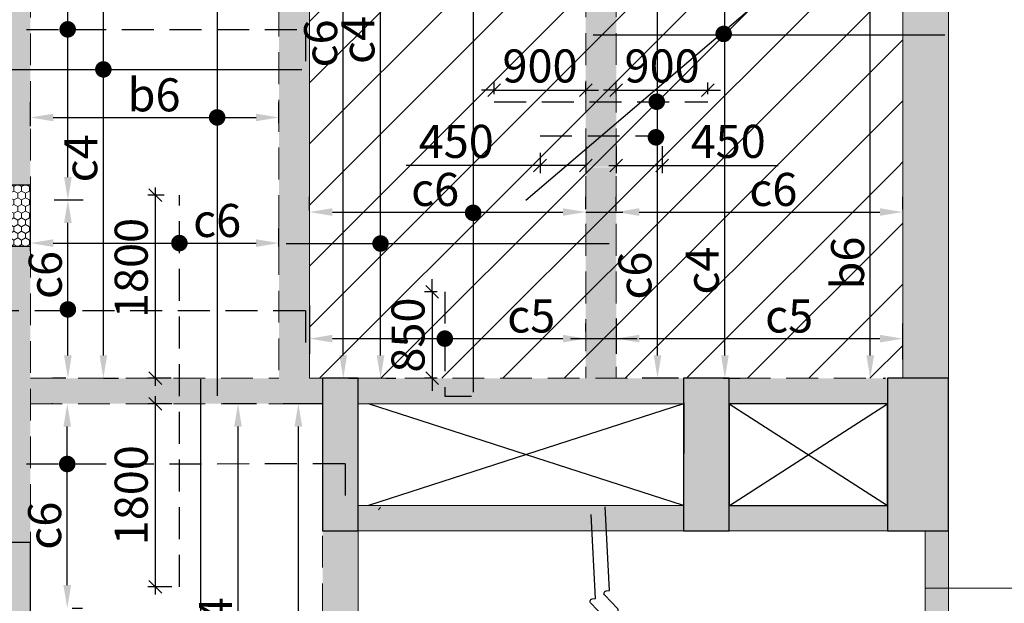
# Model space of a CAD drawing. Units: inches. Extents: x 255902 to 2540378, y -689583 to -65118.
# Drawn here: x 2362466 to 2372146, y -104202 to -98463 of the extents above; entities that cross this region are included whole.
import ezdxf

# ---------------------------------------------------------------- set-up
doc = ezdxf.new("R2010")
doc.units = ezdxf.units.IN
doc.header["$LTSCALE"] = 2500
doc.header["$MEASUREMENT"] = 0
doc.header["$PDMODE"] = 2
doc.header["$PDSIZE"] = -50
doc.linetypes.add('CENTER2', pattern=[1.125, 0.75, -0.125, 0.125, -0.125])
doc.linetypes.add('HIDDEN', pattern=[0.375, 0.25, -0.125])
doc.layers.get('Defpoints').update_dxf_attribs({"color": 164})
for name, color, linetype in [('BEAM', 4, 'Continuous'), ('BEAM HATCH', 252, 'Continuous'), ('CUT-', 3, 'Continuous'), ('DIM', 6, 'Continuous'), ('HATCH ST', 3, 'Continuous'), ('Reinf', 1, 'Continuous'), ('stair', 3, 'Continuous')]:
    doc.layers.add(name, color=color, linetype=linetype)
for name, color, linetype, lineweight in [('Grid', 6, 'CENTER2', 5), ('HATCH', 254, 'Continuous', 13), ('LVL HATCH', 9, 'Continuous', 13), ('V.COL', 1, 'Continuous', 25), ('V.NEW HATCH', 33, 'Continuous', 30)]:
    doc.layers.add(name, color=color, linetype=linetype, lineweight=lineweight)
doc.styles.add('LOAD', font='romand.shx', dxfattribs={"height": 325})
doc.styles.add('RD', font='romand.shx', dxfattribs={"height": 325})
doc.dimstyles.new('AR', dxfattribs={"dimtxt": 325, "dimasz": 175, "dimexe": 150, "dimexo": 150, "dimgap": 60, "dimtad": 1, "dimdec": 0, "dimzin": 3, "dimdsep": 46, "dimtxsty": 'LOAD', "dimcen": 0.0625, "dimdle": 150, "dimclrd": 3, "dimclre": 3, "dimclrt": 2, "dimadec": 0, "dimazin": 0, "dimtfac": 1, "dimtdec": 0, "dimtofl": 0, "dimtmove": 0, "dimatfit": 3, "dimfxl": 0, "dimtolj": 1, "dimtzin": 0, "dimarcsym": 0})
doc.dimstyles.new('GR2', dxfattribs={"dimtxt": 325, "dimasz": 125, "dimexe": 75, "dimexo": 75, "dimgap": 75, "dimtad": 1, "dimdec": 0, "dimzin": 3, "dimdsep": 46, "dimtxsty": 'RD', "dimblk1": 'OBLIQUE', "dimblk2": 'OBLIQUE', "dimsah": 1, "dimcen": 0.0625, "dimdle": 75, "dimclrd": 3, "dimclre": 3, "dimclrt": 2, "dimadec": 0, "dimazin": 0, "dimtfac": 1, "dimtdec": 0, "dimtix": 1, "dimtmove": 0, "dimatfit": 3, "dimfxl": 0, "dimtolj": 1, "dimtzin": 0, "dimarcsym": 0})
pattern_1 = [(45, (301852.87, 0), (-300.52038, 300.52038), [])]

# ---------------------------------------------------------------- blocks, each defined once
blk = doc.blocks.new('*D400')
at = {"layer": 'Defpoints', "color": 0, "linetype": 'Continuous'}
for p in [(2365647.1, -96252.4), (2365932, -96252.4, 5.8), (2365551.8, -101988.7, 86.1)]:
    blk.add_point(p, dxfattribs=at)
at = {"layer": 'DIM', "color": 3, "linetype": 'Continuous', "lineweight": -2}
for p, q in [((2365782, -96252.4), (2365497.1, -96252.4)), ((2365647.1, -101763.7), (2365647.1, -96477.4)), ((2365701.8, -101988.7), (2365797.1, -101988.7))]:
    blk.add_line(p, q, dxfattribs=at)
at = {"layer": 'DIM', "color": 3, "linetype": 'Continuous'}
for points in [[(2365609.6, -96477.4), (2365684.6, -96477.4), (2365647.1, -96252.4)], [(2365609.6, -101763.7), (2365684.6, -101763.7), (2365647.1, -101988.7)]]:
    blk.add_solid(points, dxfattribs=at)
at = {"layer": 'DIM', "color": 2, "linetype": 'Continuous', "insert": (2365424.6, -98696.4), "char_height": 325, "attachment_point": 5, "rotation": 90, "style": 'LOAD'}
blk.add_mtext('\\A1;c6', dxfattribs=at)
blk = doc.blocks.new('*D401')
at = {"layer": 'Defpoints', "color": 0, "linetype": 'Continuous'}
for p in [(2368031.2, -100354.2), (2365314.7, -100487.5, -9.1), (2368031.2, -100477.1, -92.5)]:
    blk.add_point(p, dxfattribs=at)
at = {"layer": 'DIM', "color": 3, "linetype": 'Continuous', "lineweight": -2}
for p, q in [((2365314.7, -100337.5), (2365314.7, -100204.2)), ((2368031.2, -100327.1), (2368031.2, -100204.2)), ((2365539.7, -100354.2), (2367806.2, -100354.2))]:
    blk.add_line(p, q, dxfattribs=at)
at = {"layer": 'DIM', "color": 3, "linetype": 'Continuous'}
for points in [[(2365539.7, -100316.7), (2365539.7, -100391.7), (2365314.7, -100354.2)], [(2367806.2, -100316.7), (2367806.2, -100391.7), (2368031.2, -100354.2)]]:
    blk.add_solid(points, dxfattribs=at)
at = {"layer": 'DIM', "color": 2, "linetype": 'Continuous', "insert": (2366550.3, -100131.7), "char_height": 325, "attachment_point": 5, "style": 'LOAD'}
blk.add_mtext('\\A1;c6', dxfattribs=at)
blk = doc.blocks.new('*D402')
at = {"layer": 'Defpoints', "color": 0, "linetype": 'Continuous'}
for p in [(2370735.2, -96251.3, 13.3), (2370827.3, -96251.3), (2370805.9, -101988.7)]:
    blk.add_point(p, dxfattribs=at)
at = {"layer": 'DIM', "color": 3, "linetype": 'Continuous', "lineweight": -2}
for p, q in [((2370885.2, -96251.3), (2370977.3, -96251.3)), ((2370827.3, -101763.7), (2370827.3, -96476.3)), ((2370955.9, -101988.7), (2370977.3, -101988.7))]:
    blk.add_line(p, q, dxfattribs=at)
at = {"layer": 'DIM', "color": 3, "linetype": 'Continuous'}
for points in [[(2370789.8, -96476.3), (2370864.8, -96476.3), (2370827.3, -96251.3)], [(2370789.8, -101763.7), (2370864.8, -101763.7), (2370827.3, -101988.7)]]:
    blk.add_solid(points, dxfattribs=at)
at = {"layer": 'DIM', "color": 2, "linetype": 'Continuous', "insert": (2370604.8, -100855.6), "char_height": 325, "attachment_point": 5, "rotation": 90, "style": 'LOAD'}
blk.add_mtext('\\A1;b6', dxfattribs=at)
blk = doc.blocks.new('*D403')
at = {"layer": 'Defpoints', "color": 0, "linetype": 'Continuous'}
for p in [(2371147, -100354.2), (2368331.2, -100494.8, 34.2), (2371147, -100475.7)]:
    blk.add_point(p, dxfattribs=at)
at = {"layer": 'DIM', "color": 3, "linetype": 'Continuous', "lineweight": -2}
for p, q in [((2368331.2, -100344.8), (2368331.2, -100204.2)), ((2371147, -100325.7), (2371147, -100204.2)), ((2368556.2, -100354.2), (2370922, -100354.2))]:
    blk.add_line(p, q, dxfattribs=at)
at = {"layer": 'DIM', "color": 3, "linetype": 'Continuous'}
for points in [[(2368556.2, -100316.7), (2368556.2, -100391.7), (2368331.2, -100354.2)], [(2370922, -100316.7), (2370922, -100391.7), (2371147, -100354.2)]]:
    blk.add_solid(points, dxfattribs=at)
at = {"layer": 'DIM', "color": 2, "linetype": 'Continuous', "insert": (2369875.1, -100131.7), "char_height": 325, "attachment_point": 5, "style": 'LOAD'}
blk.add_mtext('\\A1;c6', dxfattribs=at)
blk = doc.blocks.new('*D404')
at = {"layer": 'Defpoints', "color": 0, "linetype": 'Continuous'}
for p in [(2365314.7, -101121.6, 178.7), (2368031.2, -101598.9), (2368031.2, -101678, -59.7)]:
    blk.add_point(p, dxfattribs=at)
at = {"layer": 'DIM', "color": 3, "linetype": 'Continuous', "lineweight": -2}
for p, q in [((2365314.7, -101271.6), (2365314.7, -101748.9)), ((2368031.2, -101528), (2368031.2, -101448.9)), ((2365539.7, -101598.9), (2367806.2, -101598.9))]:
    blk.add_line(p, q, dxfattribs=at)
at = {"layer": 'DIM', "color": 3, "linetype": 'Continuous'}
for points in [[(2365539.7, -101561.4), (2365539.7, -101636.4), (2365314.7, -101598.9)], [(2367806.2, -101561.4), (2367806.2, -101636.4), (2368031.2, -101598.9)]]:
    blk.add_solid(points, dxfattribs=at)
at = {"layer": 'DIM', "color": 2, "linetype": 'Continuous', "insert": (2367494.9, -101376.4), "char_height": 325, "attachment_point": 5, "style": 'LOAD'}
blk.add_mtext('\\A1;c5', dxfattribs=at)
blk = doc.blocks.new('*D405')
at = {"layer": 'Defpoints', "color": 0, "linetype": 'Continuous'}
for p in [(2368331.2, -101250, 113.4), (2371147, -101598.9), (2371147, -101955, 36)]:
    blk.add_point(p, dxfattribs=at)
at = {"layer": 'DIM', "color": 3, "linetype": 'Continuous', "lineweight": -2}
for p, q in [((2368331.2, -101400), (2368331.2, -101748.9)), ((2371147, -101805), (2371147, -101448.9)), ((2368556.2, -101598.9), (2370922, -101598.9))]:
    blk.add_line(p, q, dxfattribs=at)
at = {"layer": 'DIM', "color": 3, "linetype": 'Continuous'}
for points in [[(2368556.2, -101561.4), (2368556.2, -101636.4), (2368331.2, -101598.9)], [(2370922, -101561.4), (2370922, -101636.4), (2371147, -101598.9)]]:
    blk.add_solid(points, dxfattribs=at)
at = {"layer": 'DIM', "color": 2, "linetype": 'Continuous', "insert": (2370030.4, -101376.4), "char_height": 325, "attachment_point": 5, "style": 'LOAD'}
blk.add_mtext('\\A1;c5', dxfattribs=at)
blk = doc.blocks.new('*D121')
at = {"layer": 'Defpoints', "color": 0, "linetype": 'Continuous'}
for p in [(2364612.4, -102238.7), (2364944, -102238.7, 76.7), (2364688.1, -108068.6, 41.6)]:
    blk.add_point(p, dxfattribs=at)
at = {"layer": 'DIM', "color": 3, "linetype": 'Continuous', "lineweight": -2}
for p, q in [((2364794, -102238.7), (2364462.4, -102238.7)), ((2364612.4, -107843.6), (2364612.4, -102463.7)), ((2364538.1, -108068.6), (2364462.4, -108068.6))]:
    blk.add_line(p, q, dxfattribs=at)
at = {"layer": 'DIM', "color": 3, "linetype": 'Continuous'}
for points in [[(2364574.9, -102463.7), (2364649.9, -102463.7), (2364612.4, -102238.7)], [(2364574.9, -107843.6), (2364649.9, -107843.6), (2364612.4, -108068.6)]]:
    blk.add_solid(points, dxfattribs=at)
at = {"layer": 'DIM', "color": 2, "linetype": 'Continuous', "insert": (2364389.9, -104377.2), "char_height": 325, "attachment_point": 5, "rotation": 90, "style": 'LOAD'}
blk.add_mtext('\\A1;c4', dxfattribs=at)
blk = doc.blocks.new('_OBLIQUE')
at = {"color": 0, "linetype": 'ByBlock'}
blk.add_line((-0.5, -0.5), (0.5, 0.5), dxfattribs=at)
blk = doc.blocks.new('*D124')
at = {"layer": 'Defpoints', "color": 0}
for p in [(2363799.7, -100188.7), (2363962.3, -100188.7, 60.9), (2364030.5, -101988.7, -4.1)]:
    blk.add_point(p, dxfattribs=at)
at = {"layer": 'DIM', "color": 3, "lineweight": -2}
for p, q in [((2363799.7, -102063.7), (2363799.7, -100113.7)), ((2363887.3, -100188.7), (2363724.7, -100188.7)), ((2363955.5, -101988.7), (2363724.7, -101988.7))]:
    blk.add_line(p, q, dxfattribs=at)
at = {"layer": 'DIM', "color": 3, "lineweight": -2, "xscale": 125, "yscale": 125, "zscale": 125}
for p, rotation in [((2363799.7, -100188.7), 90), ((2363799.7, -101988.7), 270)]:
    blk.add_blockref('_OBLIQUE', p, dxfattribs=dict(at, rotation=rotation))
at = {"layer": 'DIM', "color": 2, "insert": (2363562.2, -100903.9), "char_height": 325, "attachment_point": 5, "rotation": 90, "style": 'RD'}
blk.add_mtext('\\A1;1800', dxfattribs=at)
blk = doc.blocks.new('*D125')
at = {"layer": 'Defpoints', "color": 0}
for p in [(2363799.7, -102238.7), (2364036.2, -102238.7, 80.5), (2364036.2, -104038.7, 80.5)]:
    blk.add_point(p, dxfattribs=at)
at = {"layer": 'DIM', "color": 3, "lineweight": -2}
for p, q in [((2363799.7, -104113.7), (2363799.7, -102163.7)), ((2363961.2, -102238.7), (2363724.7, -102238.7)), ((2363961.2, -104038.7), (2363724.7, -104038.7))]:
    blk.add_line(p, q, dxfattribs=at)
at = {"layer": 'DIM', "color": 3, "lineweight": -2, "xscale": 125, "yscale": 125, "zscale": 125}
for p, rotation in [((2363799.7, -102238.7), 90), ((2363799.7, -104038.7), 270)]:
    blk.add_blockref('_OBLIQUE', p, dxfattribs=dict(at, rotation=rotation))
at = {"layer": 'DIM', "color": 2, "insert": (2363562.2, -103138.7), "char_height": 325, "attachment_point": 5, "rotation": 90, "style": 'RD'}
blk.add_mtext('\\A1;1800', dxfattribs=at)
blk = doc.blocks.new('*D126')
at = {"layer": 'Defpoints', "color": 0, "linetype": 'Continuous'}
for p in [(2365014.7, -100659.6), (2365014.7, -100844.2, -39.3), (2362571.6, -100887.4, -176.6)]:
    blk.add_point(p, dxfattribs=at)
at = {"layer": 'DIM', "color": 3, "linetype": 'Continuous', "lineweight": -2}
for p, q in [((2362571.6, -100737.4), (2362571.6, -100509.6)), ((2365014.7, -100694.2), (2365014.7, -100509.6)), ((2362796.6, -100659.6), (2364789.7, -100659.6))]:
    blk.add_line(p, q, dxfattribs=at)
at = {"layer": 'DIM', "color": 3, "linetype": 'Continuous'}
for points in [[(2362796.6, -100622.1), (2362796.6, -100697.1), (2362571.6, -100659.6)], [(2364789.7, -100622.1), (2364789.7, -100697.1), (2365014.7, -100659.6)]]:
    blk.add_solid(points, dxfattribs=at)
at = {"layer": 'DIM', "color": 2, "linetype": 'Continuous', "insert": (2364407.1, -100437.1), "char_height": 325, "attachment_point": 5, "style": 'LOAD'}
blk.add_mtext('\\A1;c6', dxfattribs=at)
blk = doc.blocks.new('*D237')
at = {"layer": 'Defpoints', "color": 0}
for p in [(2368031.2, -99155), (2367131.2, -99269.2, 87.8), (2368031.2, -99269.2, 35.1)]:
    blk.add_point(p, dxfattribs=at)
at = {"layer": 'DIM', "color": 3, "lineweight": -2}
for p, q in [((2367131.2, -99194.2), (2367131.2, -99080)), ((2368031.2, -99194.2), (2368031.2, -99080)), ((2367131.2, -99155), (2367006.2, -99155)), ((2367131.2, -99155), (2368031.2, -99155)), ((2368031.2, -99155), (2368156.2, -99155))]:
    blk.add_line(p, q, dxfattribs=at)
at = {"layer": 'DIM', "color": 3, "lineweight": -2, "xscale": 125, "yscale": 125, "zscale": 125}
blk.add_blockref('_OBLIQUE', (2367131.2, -99155), dxfattribs=at)
at = {"layer": 'DIM', "color": 3, "lineweight": -2, "xscale": 125, "yscale": 125, "zscale": 125, "rotation": 180}
blk.add_blockref('_OBLIQUE', (2368031.2, -99155), dxfattribs=at)
at = {"layer": 'DIM', "color": 2, "insert": (2367581.2, -98917.5), "char_height": 325, "attachment_point": 5, "style": 'RD'}
blk.add_mtext('\\A1;900', dxfattribs=at)
blk = doc.blocks.new('*D238')
at = {"layer": 'Defpoints', "color": 0}
for p in [(2369231.2, -99155), (2368331.2, -99269.2, 87.8), (2369231.2, -99269.2, 35.1)]:
    blk.add_point(p, dxfattribs=at)
at = {"layer": 'DIM', "color": 3, "lineweight": -2}
for p, q in [((2368331.2, -99194.2), (2368331.2, -99080)), ((2369231.2, -99194.2), (2369231.2, -99080)), ((2368331.2, -99155), (2368206.2, -99155)), ((2368331.2, -99155), (2369231.2, -99155)), ((2369231.2, -99155), (2369356.2, -99155))]:
    blk.add_line(p, q, dxfattribs=at)
at = {"layer": 'DIM', "color": 3, "lineweight": -2, "xscale": 125, "yscale": 125, "zscale": 125}
blk.add_blockref('_OBLIQUE', (2368331.2, -99155), dxfattribs=at)
at = {"layer": 'DIM', "color": 3, "lineweight": -2, "xscale": 125, "yscale": 125, "zscale": 125, "rotation": 180}
blk.add_blockref('_OBLIQUE', (2369231.2, -99155), dxfattribs=at)
at = {"layer": 'DIM', "color": 2, "insert": (2368781.2, -98917.5), "char_height": 325, "attachment_point": 5, "style": 'RD'}
blk.add_mtext('\\A1;900', dxfattribs=at)
blk = doc.blocks.new('*D239')
at = {"layer": 'Defpoints', "color": 0}
for p in [(2368331.2, -99630), (2368781.2, -99630, 18.2), (2368781.2, -99896.6)]:
    blk.add_point(p, dxfattribs=at)
at = {"layer": 'DIM', "color": 3, "lineweight": -2}
for p, q in [((2368331.2, -99705), (2368331.2, -99971.6)), ((2368781.2, -99705), (2368781.2, -99971.6)), ((2368256.2, -99896.6), (2368781.2, -99896.6)), ((2368781.2, -99896.6), (2369924, -99896.6))]:
    blk.add_line(p, q, dxfattribs=at)
at = {"layer": 'DIM', "color": 3, "lineweight": -2, "xscale": 125, "yscale": 125, "zscale": 125, "rotation": 180}
blk.add_blockref('_OBLIQUE', (2368331.2, -99896.6), dxfattribs=at)
at = {"layer": 'DIM', "color": 3, "lineweight": -2, "xscale": 125, "yscale": 125, "zscale": 125}
blk.add_blockref('_OBLIQUE', (2368781.2, -99896.6), dxfattribs=at)
at = {"layer": 'DIM', "color": 2, "insert": (2369431.2, -99659.1), "char_height": 325, "attachment_point": 5, "style": 'RD'}
blk.add_mtext('\\A1;450', dxfattribs=at)
blk = doc.blocks.new('*D240')
at = {"layer": 'Defpoints', "color": 0}
for p in [(2367581.2, -99696.7, -52.7), (2368031.2, -99630, 18.2), (2368031.2, -99896.6)]:
    blk.add_point(p, dxfattribs=at)
at = {"layer": 'DIM', "color": 3, "lineweight": -2}
for p, q in [((2367581.2, -99771.7), (2367581.2, -99971.6)), ((2368031.2, -99705), (2368031.2, -99971.6)), ((2367581.2, -99896.6), (2366264.7, -99896.6)), ((2368031.2, -99896.6), (2367506.2, -99896.6))]:
    blk.add_line(p, q, dxfattribs=at)
at = {"layer": 'DIM', "color": 3, "lineweight": -2, "xscale": 125, "yscale": 125, "zscale": 125, "rotation": 180}
blk.add_blockref('_OBLIQUE', (2367581.2, -99896.6), dxfattribs=at)
at = {"layer": 'DIM', "color": 3, "lineweight": -2, "xscale": 125, "yscale": 125, "zscale": 125}
blk.add_blockref('_OBLIQUE', (2368031.2, -99896.6), dxfattribs=at)
at = {"layer": 'DIM', "color": 2, "insert": (2366757.6, -99659.1), "char_height": 325, "attachment_point": 5, "style": 'RD'}
blk.add_mtext('\\A1;450', dxfattribs=at)
blk = doc.blocks.new('*D242')
at = {"layer": 'Defpoints', "color": 0, "linetype": 'Continuous'}
for p in [(2366013.6, -96252.4), (2366298.5, -96252.4, 5.8), (2365918.4, -101988.7, 86.1)]:
    blk.add_point(p, dxfattribs=at)
at = {"layer": 'DIM', "color": 3, "linetype": 'Continuous', "lineweight": -2}
for p, q in [((2366148.5, -96252.4), (2365863.6, -96252.4)), ((2366013.6, -101763.7), (2366013.6, -96477.4)), ((2366068.4, -101988.7), (2366163.6, -101988.7))]:
    blk.add_line(p, q, dxfattribs=at)
at = {"layer": 'DIM', "color": 3, "linetype": 'Continuous'}
for points in [[(2365976.1, -96477.4), (2366051.1, -96477.4), (2366013.6, -96252.4)], [(2365976.1, -101763.7), (2366051.1, -101763.7), (2366013.6, -101988.7)]]:
    blk.add_solid(points, dxfattribs=at)
at = {"layer": 'DIM', "color": 2, "linetype": 'Continuous', "insert": (2365791.1, -98662.2), "char_height": 325, "attachment_point": 5, "rotation": 90, "style": 'LOAD'}
blk.add_mtext('\\A1;c4', dxfattribs=at)
blk = doc.blocks.new('*D243')
at = {"layer": 'Defpoints', "color": 0, "linetype": 'Continuous'}
for p in [(2369398.6, -96251.6), (2369612.7, -96251.6, 5.8), (2369232.5, -101988.7, 86.1)]:
    blk.add_point(p, dxfattribs=at)
at = {"layer": 'DIM', "color": 3, "linetype": 'Continuous', "lineweight": -2}
for p, q in [((2369462.7, -96251.6), (2369248.6, -96251.6)), ((2369398.6, -101763.7), (2369398.6, -96476.6)), ((2369382.5, -101988.7), (2369548.6, -101988.7))]:
    blk.add_line(p, q, dxfattribs=at)
at = {"layer": 'DIM', "color": 3, "linetype": 'Continuous'}
for points in [[(2369361.1, -96476.6), (2369436.1, -96476.6), (2369398.6, -96251.6)], [(2369361.1, -101763.7), (2369436.1, -101763.7), (2369398.6, -101988.7)]]:
    blk.add_solid(points, dxfattribs=at)
at = {"layer": 'DIM', "color": 2, "linetype": 'Continuous', "insert": (2369176.1, -100929.5), "char_height": 325, "attachment_point": 5, "rotation": 90, "style": 'LOAD'}
blk.add_mtext('\\A1;c4', dxfattribs=at)
blk = doc.blocks.new('*D253')
at = {"layer": 'Defpoints', "color": 0, "linetype": 'Continuous'}
for p in [(2365205.3, -102238.7), (2365586.2, -102238.7, -125.9), (2365075.5, -108068.5, 283.9)]:
    blk.add_point(p, dxfattribs=at)
at = {"layer": 'DIM', "color": 3, "linetype": 'Continuous', "lineweight": -2}
for p, q in [((2365436.2, -102238.7), (2365055.3, -102238.7)), ((2365205.3, -107843.5), (2365205.3, -102463.7)), ((2365225.5, -108068.5), (2365355.3, -108068.5))]:
    blk.add_line(p, q, dxfattribs=at)
at = {"layer": 'DIM', "color": 3, "linetype": 'Continuous'}
for points in [[(2365167.8, -102463.7), (2365242.8, -102463.7), (2365205.3, -102238.7)], [(2365167.8, -107843.5), (2365242.8, -107843.5), (2365205.3, -108068.5)]]:
    blk.add_solid(points, dxfattribs=at)
at = {"layer": 'DIM', "color": 2, "linetype": 'Continuous', "insert": (2364982.8, -106223.2), "char_height": 325, "attachment_point": 5, "rotation": 90, "style": 'LOAD'}
blk.add_mtext('\\A1;b6', dxfattribs=at)
blk = doc.blocks.new('*D254')
at = {"layer": 'Defpoints', "color": 0, "linetype": 'Continuous'}
for p in [(2368736.5, -96251.6), (2369382.8, -96251.6, 25.5), (2369092.4, -101988.7)]:
    blk.add_point(p, dxfattribs=at)
at = {"layer": 'DIM', "color": 3, "linetype": 'Continuous', "lineweight": -2}
for p, q in [((2369232.8, -96251.6), (2368586.5, -96251.6)), ((2368736.5, -101763.7), (2368736.5, -96476.6)), ((2368942.4, -101988.7), (2368586.5, -101988.7))]:
    blk.add_line(p, q, dxfattribs=at)
at = {"layer": 'DIM', "color": 3, "linetype": 'Continuous'}
for points in [[(2368699, -96476.6), (2368774, -96476.6), (2368736.5, -96251.6)], [(2368699, -101763.7), (2368774, -101763.7), (2368736.5, -101988.7)]]:
    blk.add_solid(points, dxfattribs=at)
at = {"layer": 'DIM', "color": 2, "linetype": 'Continuous', "insert": (2368514, -100978.9), "char_height": 325, "attachment_point": 5, "rotation": 90, "style": 'LOAD'}
blk.add_mtext('\\A1;c6', dxfattribs=at)
blk = doc.blocks.new('*D447')
at = {"layer": 'Defpoints', "color": 0, "linetype": 'Continuous'}
for p in [(2362804.6, -100235.5), (2362939.8, -100235.5), (2363069.4, -101988.7)]:
    blk.add_point(p, dxfattribs=at)
at = {"layer": 'DIM', "color": 3, "linetype": 'Continuous', "lineweight": -2}
for p, q in [((2362954.6, -100235.5), (2363089.8, -100235.5)), ((2362939.8, -101763.7), (2362939.8, -100460.5)), ((2362919.4, -101988.7), (2362789.8, -101988.7))]:
    blk.add_line(p, q, dxfattribs=at)
at = {"layer": 'DIM', "color": 3, "linetype": 'Continuous'}
for points in [[(2362902.3, -100460.5), (2362977.3, -100460.5), (2362939.8, -100235.5)], [(2362902.3, -101763.7), (2362977.3, -101763.7), (2362939.8, -101988.7)]]:
    blk.add_solid(points, dxfattribs=at)
at = {"layer": 'DIM', "color": 2, "linetype": 'Continuous', "insert": (2362717.3, -100973.1), "char_height": 325, "attachment_point": 5, "rotation": 90, "style": 'LOAD'}
blk.add_mtext('\\A1;c6', dxfattribs=at)
blk = doc.blocks.new('*D472')
at = {"layer": 'Defpoints', "color": 0, "linetype": 'Continuous'}
for p in [(2365014.7, -99424.1), (2362571.6, -99659.9, -173.9), (2365014.7, -99630, -36.6)]:
    blk.add_point(p, dxfattribs=at)
at = {"layer": 'DIM', "color": 3, "linetype": 'Continuous', "lineweight": -2}
for p, q in [((2362571.6, -99509.9), (2362571.6, -99274.1)), ((2365014.7, -99480), (2365014.7, -99274.1)), ((2362796.6, -99424.1), (2364789.7, -99424.1))]:
    blk.add_line(p, q, dxfattribs=at)
at = {"layer": 'DIM', "color": 3, "linetype": 'Continuous'}
for points in [[(2362796.6, -99386.6), (2362796.6, -99461.6), (2362571.6, -99424.1)], [(2364789.7, -99386.6), (2364789.7, -99461.6), (2365014.7, -99424.1)]]:
    blk.add_solid(points, dxfattribs=at)
at = {"layer": 'DIM', "color": 2, "linetype": 'Continuous', "insert": (2363787.1, -99201.6), "char_height": 325, "attachment_point": 5, "style": 'LOAD'}
blk.add_mtext('\\A1;b6', dxfattribs=at)
blk = doc.blocks.new('*D476')
at = {"layer": 'Defpoints', "color": 0, "linetype": 'Continuous'}
for p in [(2371860.4, -73153.8, -80.5), (2357957.1, -143440.3, -80.5), (2361548, -143776), (2368679.1, -144731.6, -80.5)]:
    blk.add_point(p, dxfattribs=at)
at = {"layer": 'DIM', "color": 3, "linetype": 'Continuous', "lineweight": -2}
for p, q in [((2357986.2, -143293.2), (2358040, -143021.2)), ((2368685.7, -144581.7), (2368698.1, -144304.7))]:
    blk.add_line(p, q, dxfattribs=at)
blk.add_arc((2371860.4, -73153.8), 71371.1, 258.991471, 267.274531, dxfattribs=at)
at = {"layer": 'DIM', "color": 3, "linetype": 'Continuous'}
for points in [[(2358224.5, -143248.4), (2358238.9, -143174.8), (2358010.9, -143168.3)], [(2368468.4, -144406.7), (2368464.9, -144481.7), (2368691.4, -144454.5)]]:
    blk.add_solid(points, dxfattribs=at)
at = {"layer": 'DIM', "color": 2, "linetype": 'Continuous', "insert": (2363353.5, -143792), "char_height": 325, "attachment_point": 5, "rotation": 353.133, "style": 'LOAD'}
blk.add_mtext('\\A1;d2', dxfattribs=at)
blk = doc.blocks.new('*D499')
at = {"layer": 'Defpoints', "color": 0, "linetype": 'Continuous'}
for p in [(2362939.8, -96253.1), (2363204.5, -96253.1, -52.5), (2362654.6, -100235.5, 67.2)]:
    blk.add_point(p, dxfattribs=at)
at = {"layer": 'DIM', "color": 3, "linetype": 'Continuous', "lineweight": -2}
for p, q in [((2363054.5, -96253.1), (2362789.8, -96253.1)), ((2362939.8, -100010.5), (2362939.8, -96478.1)), ((2362804.6, -100235.5), (2363089.8, -100235.5))]:
    blk.add_line(p, q, dxfattribs=at)
at = {"layer": 'DIM', "color": 3, "linetype": 'Continuous'}
for points in [[(2362902.3, -96478.1), (2362977.3, -96478.1), (2362939.8, -96253.1)], [(2362902.3, -100010.5), (2362977.3, -100010.5), (2362939.8, -100235.5)]]:
    blk.add_solid(points, dxfattribs=at)
at = {"layer": 'DIM', "color": 2, "linetype": 'Continuous', "insert": (2362717.3, -97772.3), "char_height": 325, "attachment_point": 5, "rotation": 90, "style": 'LOAD'}
blk.add_mtext('\\A1;c6', dxfattribs=at)
blk = doc.blocks.new('*D504')
at = {"layer": 'Defpoints', "color": 0, "linetype": 'Continuous'}
for p in [(2362900.6, -96253.1, -0.2), (2363288.6, -96253.1), (2363138.6, -101988.7, -0.1)]:
    blk.add_point(p, dxfattribs=at)
at = {"layer": 'DIM', "color": 3, "linetype": 'Continuous', "lineweight": -2}
for p, q in [((2363050.6, -96253.1), (2363438.6, -96253.1)), ((2363288.6, -101763.7), (2363288.6, -96478.1)), ((2363288.6, -101988.7), (2363438.6, -101988.7))]:
    blk.add_line(p, q, dxfattribs=at)
at = {"layer": 'DIM', "color": 3, "linetype": 'Continuous'}
for points in [[(2363251.1, -96478.1), (2363326.1, -96478.1), (2363288.6, -96253.1)], [(2363251.1, -101763.7), (2363326.1, -101763.7), (2363288.6, -101988.7)]]:
    blk.add_solid(points, dxfattribs=at)
at = {"layer": 'DIM', "color": 2, "linetype": 'Continuous', "insert": (2363066.1, -99826.1), "char_height": 325, "attachment_point": 5, "rotation": 90, "style": 'LOAD'}
blk.add_mtext('\\A1;c4', dxfattribs=at)
blk = doc.blocks.new('*D505')
at = {"layer": 'Defpoints', "color": 0, "linetype": 'Continuous'}
for p in [(2362933.6, -102238.7), (2362942.7, -102238.7, 228.1), (2362831.2, -104247.9, 414.2)]:
    blk.add_point(p, dxfattribs=at)
at = {"layer": 'DIM', "color": 3, "linetype": 'Continuous', "lineweight": -2}
for p, q in [((2362792.7, -102238.7), (2362783.6, -102238.7)), ((2362933.6, -104022.9), (2362933.6, -102463.7)), ((2362981.2, -104247.9), (2363083.6, -104247.9))]:
    blk.add_line(p, q, dxfattribs=at)
at = {"layer": 'DIM', "color": 3, "linetype": 'Continuous'}
for points in [[(2362896.1, -102463.7), (2362971.1, -102463.7), (2362933.6, -102238.7)], [(2362896.1, -104022.9), (2362971.1, -104022.9), (2362933.6, -104247.9)]]:
    blk.add_solid(points, dxfattribs=at)
at = {"layer": 'DIM', "color": 2, "linetype": 'Continuous', "insert": (2362711.1, -103438.4), "char_height": 325, "attachment_point": 5, "rotation": 90, "style": 'LOAD'}
blk.add_mtext('\\A1;c6', dxfattribs=at)
blk = doc.blocks.new('ARCHTICK')
blk = doc.blocks.new('*D740')
at = {"layer": 'Defpoints', "color": 0}
for p in [(2366645.2, -101138.7, 38.9), (2366521.3, -101988.7), (2366645.2, -101988.7, 38.9)]:
    blk.add_point(p, dxfattribs=at)
at = {"layer": 'DIM', "color": 3, "lineweight": -2}
for p, q in [((2366521.3, -101138.7), (2366521.3, -101013.7)), ((2366570.2, -101138.7), (2366446.3, -101138.7)), ((2366521.3, -101138.7), (2366521.3, -101988.7)), ((2366570.2, -101988.7), (2366446.3, -101988.7)), ((2366521.3, -101988.7), (2366521.3, -102113.7))]:
    blk.add_line(p, q, dxfattribs=at)
at = {"layer": 'DIM', "color": 3, "lineweight": -2, "xscale": 125, "yscale": 125, "zscale": 125}
for p, rotation in [((2366521.3, -101138.7), 270), ((2366521.3, -101988.7), 90)]:
    blk.add_blockref('_OBLIQUE', p, dxfattribs=dict(at, rotation=rotation))
at = {"layer": 'DIM', "color": 2, "insert": (2366283.8, -101563.7), "char_height": 325, "attachment_point": 5, "rotation": 90, "style": 'RD'}
blk.add_mtext('\\A1;850', dxfattribs=at)

msp = doc.modelspace()

# ---------------------------------------------------------------- hatches: boundary and pattern name
at = {"layer": 'BEAM HATCH', "linetype": 'ByBlock'}
for points in [[(2365314.7, -95839.6), (2365014.7, -95839.6), (2365014.7, -101988.8), (2365314.7, -101988.8)], [(2368331.2, -95839), (2368031.2, -95839), (2368031.2, -99908.1), (2368331.2, -99908.1)], [(2368331.2, -99913.3), (2368031.2, -99913.3), (2368031.2, -101988.7), (2368331.2, -101988.7)], [(2365443.9, -101988.7), (2365314.7, -101988.7), (2365314.7, -101988.8), (2365014.7, -101988.8), (2365014.7, -101988.7), (2362537.7, -101988.7), (2362537.7, -102238.7), (2365443.9, -102238.7)]]:
    msp.add_hatch(color=256, dxfattribs=at).paths.add_polyline_path(points)
at = {"layer": 'BEAM HATCH', "linetype": 'Continuous'}
h = msp.add_hatch(color=256, dxfattribs=at)
h.paths.add_polyline_path([(2362571.6, -100688.7), (2362121.6, -100688.7), (2362121.6, -100685.5), (2361971.6, -100685.6), (2361971.6, -103603.3), (2362571.6, -103603.3)])
h.paths.add_polyline_path([(2361971.6, -100088.7), (2362571.6, -100088.7), (2362571.6, -96253.2), (2361971.6, -96253.2)])
h = msp.add_hatch(color=256, dxfattribs=at)
h.paths.add_polyline_path([(2371597, -96403.2), (2371147, -96403.2), (2371147, -100042.8), (2371197.9, -100042.8), (2371197.9, -101988.7), (2371597, -101988.7)])
h.paths.add_polyline_path([(2371197.9, -100042.8), (2371147, -100242.2), (2371147, -101875.8), (2371174.7, -101988.7), (2371197.9, -101988.7)], flags=17)
h.paths.add_polyline_path([(2371147, -101875.8), (2371147, -101988.7), (2371174.7, -101988.7)], flags=17)
h.paths.add_polyline_path([(2371197.9, -100042.8), (2371147, -100042.8), (2371147, -100242.2)])
for points in [[(2365959.6, -101988.7), (2365794.4, -101988.7), (2365794.4, -102238.7), (2365959.6, -102238.7)], [(2368990.5, -101988.7), (2365893.9, -101988.7), (2365893.9, -102238.7), (2368990.5, -102238.7)], [(2370997, -101988.7), (2369440.5, -101988.7), (2369440.5, -102238.7), (2370997, -102238.7)], [(2368990.5, -103238.7), (2365794.4, -103238.7), (2365794.4, -103488.7), (2368990.5, -103488.7)], [(2370997, -103238.7), (2369442.9, -103238.7), (2369442.9, -103488.7), (2370997, -103488.7)], [(2365794.4, -109489.5), (2365564.5, -109489.5), (2365564.5, -106189.6), (2365794.4, -106189.6), (2365794.4, -103488.7), (2365444.4, -103488.7), (2365444.4, -112189.7), (2365794.4, -112189.7)], [(2371597, -103488.7), (2371367, -103488.7), (2371367, -106189.8), (2371597, -106189.8)]]:
    msp.add_hatch(color=256, dxfattribs=at).paths.add_polyline_path(points)
at = {"layer": 'HATCH', "linetype": 'ByBlock'}
h = msp.add_hatch(dxfattribs=at)
h.set_pattern_fill('HONEY', color=256, scale=350, angle=270, style=0)
h.set_pattern_definition([(270, (301950.798, 50439.435), (37.88861125, -65.625), [43.75, -87.5]), (30, (301950.798, 50439.435), (37.8886115, 65.62499986), [43.75, -87.5]), (330, (301950.798, 50439.435), (75.77722275, -1.4e-07), [-87.5, 43.75])])
h.paths.add_polyline_path([(2361971.6, -100688.7), (2362571.6, -100688.7), (2362571.6, -100088.7), (2361971.6, -100088.7)])
at = {"layer": 'LVL HATCH', "linetype": 'Continuous'}
h = msp.add_hatch(dxfattribs=at)
h.set_pattern_fill('ANSI31', color=256, scale=3400, style=0)
h.set_pattern_definition(pattern_1)
h.paths.add_polyline_path([(2365314.7, -88002.3), (2365314.7, -99908.1), (2371147, -99908.1), (2371147, -96403.2), (2370848.4, -96403.2), (2370848.4, -95388.3), (2370845.5, -94903.2), (2371147, -94903.2), (2371147, -88002.3)])
h = msp.add_hatch(dxfattribs=at)
h.set_pattern_fill('ANSI31', color=256, scale=3400, style=0)
h.set_pattern_definition(pattern_1)
h.paths.add_polyline_path([(2369434.3, -99908.1), (2365314.7, -99908.1), (2365314.7, -101988.7), (2369434.3, -101988.7)])
h.paths.add_polyline_path([(2371147, -99908.1), (2369434.3, -99908.1), (2369434.3, -101988.7), (2369440.5, -101988.7), (2370848.4, -101988.7), (2370848.4, -101988.7), (2371147, -101988.7)])
h.paths.add_polyline_path([(2365861.4, -101847.9), (2365862.4, -100555.6), (2365374.9, -100555.2), (2365373.9, -101847.5)], flags=24)
h.paths.add_polyline_path([(2366070.4, -102085.7), (2368613.3, -102087.6), (2368613.8, -101401.9), (2366070.9, -101400)], flags=9)
h.paths.add_polyline_path([(2369548.7, -101952.7), (2370531.4, -101953.4), (2370531.8, -101465.9), (2369549, -101465.2)], flags=24)
at = {"layer": 'V.NEW HATCH'}
for points in [[(2365793.9, -101988.7), (2365443.9, -101988.7), (2365443.9, -103488.7), (2365793.9, -103488.7)], [(2371597, -101988.7), (2370997, -101988.7), (2370997, -103488.7), (2371597, -103488.7)], [(2361823.6, -104503.3), (2362573.6, -104503.3), (2362573.6, -103603.3), (2361823.6, -103603.3)]]:
    msp.add_hatch(color=33, dxfattribs=at).paths.add_polyline_path(points)
h = msp.add_hatch(color=33, dxfattribs=at)
h.paths.add_polyline_path([(2369439.7, -102316.1, 0.320003), (2369390.1, -102811.5, 0.520567), (2369146.9, -103353.5, 0.143416), (2368990.5, -103466.6), (2368990.5, -103488.7), (2369439.9, -103488.7)])
h.paths.add_polyline_path([(2369439.7, -102316.1), (2369439.6, -101988.7), (2368990.5, -101988.7), (2368990.5, -103466.6, -0.143416), (2369146.9, -103353.5, -0.520567), (2369390.1, -102811.5, -0.320003)])

# ---------------------------------------------------------------- linework, layer by layer
at = {"layer": 'BEAM', "linetype": 'Continuous', "lineweight": 0, "ltscale": 0.5}
for p, q in [((2371597, -87661, -18.8), (2371597, -101988.7, -18.8)), ((2365314.7, -88002.3, -35.1), (2365314.7, -101988.7, -35.1)), ((2371147, -96403.2, -18.8), (2371147, -101988.7, -18.8)), ((2365794.4, -106189.6, 35.1), (2365794.4, -101988.7, 35.1)), ((2371597, -103383.5, -18.8), (2371597, -112189.7, -18.8)), ((2371367, -103488.7, -18.8), (2371367, -112189.7, -18.8))]:
    msp.add_line(p, q, dxfattribs=at)
at = {"layer": 'BEAM', "linetype": 'HIDDEN', "lineweight": 0, "ltscale": 0.5}
for p, q in [((2365014.7, -88002.3, -35.1), (2365014.7, -101988.8, -35.1)), ((2362571.6, -96253.2, 80.5), (2362571.6, -100235.5, 80.5)), ((2368031.2, -96252, -52.7), (2368031.2, -101988.7, -52.7)), ((2368331.2, -96251.9, -52.7), (2368331.2, -101988.7, -52.7)), ((2362571.6, -100235.5, 80.5), (2362571.6, -100685.5, 80.5)), ((2362571.6, -100685.5, 80.5), (2362571.6, -104012.3, 80.5)), ((2362571.6, -101988.7, 35.1), (2365014.7, -101988.7, 35.1)), ((2365314.7, -101988.7, 35.1), (2370848.4, -101988.7, 35.1)), ((2362571.6, -102238.7, 35.1), (2365443.9, -102238.7, 35.1)), ((2365444.4, -108068.5, 35.1), (2365444.4, -103488.7, 35.1))]:
    msp.add_line(p, q, dxfattribs=at)
at = {"layer": 'BEAM', "color": 4, "lineweight": 0}
for p, q in [((2365793.9, -102238.7, 35.1), (2368992.1, -102238.7, 35.1)), ((2369442.1, -102238.7, 35.1), (2370997, -102238.7, 35.1)), ((2365793.9, -103238.7, 35.1), (2368992.7, -103238.7, 35.1)), ((2369442.7, -103238.7, 35.1), (2370997, -103238.7, 35.1)), ((2365793.9, -103488.7, 35.1), (2371147.2, -103488.7, 35.1))]:
    msp.add_line(p, q, dxfattribs=at)
at = {"layer": 'CUT-', "ltscale": 0.1}
for p, q in [((2368992.1, -102238.7, 35.1), (2365893.9, -103238.7, 35.1)), ((2368990.5, -103238.7, 35.1), (2365893.9, -102238.7, 35.1)), ((2369442.1, -102238.7, 35.1), (2370997, -103238.6, 0)), ((2369442.7, -103238.7, 35.1), (2370997, -102238.7, 0))]:
    msp.add_line(p, q, dxfattribs=at)
at = {"layer": 'CUT-'}
msp.add_line((2368993.7, -102229.8, -17.6), (2368993, -103232.8, -17.6), dxfattribs=at)
at = {"layer": 'CUT-', "ltscale": 0.1, "elevation": 0}
msp.add_lwpolyline([(2369439.8, -103238.6), (2370997, -103238.6), (2370997, -102238.7), (2369439.8, -102238.7)], close=True, dxfattribs=at)
at = {"layer": 'DIM', "color": 3, "linetype": 'Continuous'}
for p, q in [((2368031.2, -100354.2, 35.1), (2368395.8, -100354.2, 35.1)), ((2367881.4, -101598.9, 35.1), (2368535.3, -101598.9, 7))]:
    msp.add_line(p, q, dxfattribs=at)
at = {"layer": 'Grid', "lineweight": 0}
msp.add_line((2371367, -104053.2, 0), (2375023.9, -104053.2, 0), dxfattribs=at)
at = {"layer": 'HATCH', "color": 8, "lineweight": 0}
msp.add_line((2365994.8, -103282.9, 0), (2366013.2, -103254.5, 0), dxfattribs=at)
msp.add_line((2365994.8, -103282.9, 0), (2366013.2, -103254.5, 0), dxfattribs=at)
at = {"layer": 'HATCH ST', "lineweight": -2, "const_width": 81.2}
for points, elevation in [([(2362903.1, -98578.8, 1), (2362972.6, -98536.6, 1)], 0), ([(2369352.1, -98623.6, 0.999998), (2369421.5, -98581.4, 1)], 106.7), ([(2363253.9, -98972.4, 1), (2363323.3, -98930.2, 1)], 13.3), ([(2368694, -99290.3, 1), (2368763.4, -99248.1, 1)], 0), ([(2364372.4, -99444.8, 1), (2364441.8, -99402.6, 1)], -0.2), ([(2368686.3, -99640.3, 1), (2368755.8, -99598.1, 1)], 35.1), ([(2364001.4, -100680.3, 1), (2364070.8, -100638.1, 1)], 3.9), ([(2365978.9, -100684.9, 1), (2366048.3, -100642.7, 1)], 106.7), ([(2362905.1, -101332.6, 1), (2362974.5, -101290.4, 1)], 13.3), ([(2366610.5, -101620, 1), (2366679.9, -101577.8, 1)], 7), ([(2362898.9, -102852.7, 1), (2362968.3, -102810.5, 1)], 161)]:
    msp.add_lwpolyline(points, format="xyb", close=True, dxfattribs=dict(at, elevation=elevation))
msp.add_lwpolyline([(2366889.1, -100382.6, 1), (2366958.6, -100340.4, 1)], format="xyb", close=True, dxfattribs=at)
at = {"layer": 'Reinf', "ltscale": 1500}
for p, q in [((2364407.1, -95908.6), (2364407.1, -102162.3)), ((2366923.9, -95845.7), (2366923.9, -102125.5)), ((2368102.1, -98610.7), (2371560.3, -98610.7)), ((2365086, -100663.8, -35.1), (2368260.5, -100663.8, -35.1)), ((2364244.7, -101997.1), (2364244.7, -108266.1))]:
    msp.add_line(p, q, dxfattribs=at)
at = {"layer": 'Reinf', "linetype": 'HIDDEN', "ltscale": 0.5}
for p, q in [((2362065.1, -98557.7, 0), (2365276.6, -98557.6, 0)), ((2365276.6, -98557.6, 0), (2365276.6, -98912.7, 0)), ((2367131.2, -99269.2, 35.1), (2369231.2, -99269.2, 35.1)), ((2367581.2, -99603.5, 18.2), (2368781.2, -99603.6, 18.2)), ((2364036.2, -104038.7, 30), (2364036.1, -100188.7, -44.2)), ((2366645.2, -101138.7, 38.9), (2366645.2, -102164.9, 38.9)), ((2360271.6, -101323.9, 0), (2365276.6, -101323.8, 0)), ((2365276.6, -101323.8, 0), (2365276.6, -101678.8, 0)), ((2366645.2, -102164.9, 38.9), (2366907.9, -102164.9, 38.9)), ((2362065.1, -102828.5, 0), (2365664.2, -102828.3, 0)), ((2365664.2, -102828.3, 0), (2365664.2, -103183.4, 0))]:
    msp.add_line(p, q, dxfattribs=at)
at = {"layer": 'Reinf', "linetype": 'Continuous'}
msp.add_line((2362082.8, -98951.3), (2365241.2, -98951.3), dxfattribs=at)
at = {"layer": 'stair', "elevation": 0}
for points in [[(2368624.9, -106118.2), (2368408.5, -105052), (2368440.4, -105047.2, 0.611434), (2368454.6, -105005), (2368329.2, -104876.3, -0.611434), (2368343.4, -104834.2), (2368375.3, -104829.4), (2368352.3, -104675), (2368384.2, -104670.2, 0.611434), (2368398.4, -104628), (2368273, -104499.4, -0.611434), (2368287.2, -104457.2), (2368319.1, -104452.4), (2368296.1, -104298), (2368327.9, -104293.2, 0.611434), (2368342.2, -104251.1), (2368216.8, -104122.4, -0.611434), (2368231, -104080.2), (2368262.9, -104075.4), (2368221.3, -103251.3)], [(2368488.1, -106194.8), (2368272.1, -105130.7), (2368303.9, -105126, 0.611434), (2368318.2, -105083.8), (2368192.8, -104955.1, -0.611434), (2368207, -104912.9), (2368238.9, -104908.2), (2368215.8, -104753.7), (2368247.7, -104749, 0.611434), (2368261.9, -104706.8), (2368136.6, -104578.1, -0.611434), (2368150.8, -104536), (2368182.7, -104531.2), (2368159.6, -104376.8), (2368191.5, -104372, 0.611434), (2368205.7, -104329.8), (2368080.3, -104201.1, -0.611434), (2368094.6, -104159), (2368126.4, -104154.2), (2368084.7, -103327.6)]]:
    msp.add_lwpolyline(points, format="xyb", dxfattribs=at)
at = {"layer": 'V.COL', "color": 1}
for points, elevation in [([(2361971.6, -100688.7), (2362571.6, -100688.7), (2362571.6, -100088.7), (2361971.6, -100088.7)], 80.5), ([(2365443.9, -101988.7), (2365443.9, -103488.7), (2365793.9, -103488.7), (2365793.9, -101988.7)], 48.4), ([(2368990.5, -103488.7), (2369440.5, -103488.7), (2369440.5, -101988.7), (2368990.5, -101988.7)], 48.4), ([(2370997, -103488.7), (2371597, -103488.7), (2371597, -101988.7), (2370997, -101988.7)], -18.8), ([(2361823.5, -103603.3), (2361823.5, -104503.3), (2362573.5, -104503.3), (2362573.5, -103603.3)], 80.5)]:
    msp.add_lwpolyline(points, close=True, dxfattribs=dict(at, elevation=elevation))

# ---------------------------------------------------------------- dimensions: what is measured, and where the dimension line sits
at = {"layer": 'DIM', "linetype": 'Continuous'}
dim = msp.add_angular_dim_3p(base=(2361548, -143776), center=(2371860.4, -73153.8, -80.5), p1=(2357957.1, -143440.3, -80.5), p2=(2368679.1, -144731.6, -80.5), text='d2', dimstyle='AR', override={"dimasz": 225}, dxfattribs=at)
dim.commit()
dim.dimension.update_dxf_attribs({"geometry": '*D476', "text_midpoint": (2363353.5, -143792)})
for base, p1, p2, text, picture, middle in [((2362939.8, -96253.1, 13.3), (2362654.6, -100235.5, 80.5), (2363204.5, -96253.1, -39.2), 'c6', '*D499', (2362939.8, -97772.3, 13.3)), ((2363288.6, -96253.1, 13.3), (2363138.6, -101988.7, 13.2), (2362900.6, -96253.1, 13.1), 'c4', '*D504', (2363288.6, -99826.1, 13.3)), ((2365647.1, -96252.4, 106.7), (2365551.8, -101988.7, 192.8), (2365932, -96252.4, 112.4), 'c6', '*D400', (2365647.1, -98696.4, 106.7)), ((2366013.6, -96252.4, 106.7), (2365918.4, -101988.7, 192.8), (2366298.5, -96252.4, 112.4), 'c4', '*D242', (2366013.6, -98662.2, 106.7)), ((2368736.5, -96251.6, 0), (2369092.4, -101988.7, 0), (2369382.8, -96251.6, 25.5), 'c6', '*D254', (2368736.5, -100978.9, 0)), ((2369398.6, -96251.6, 106.7), (2369232.5, -101988.7, 192.8), (2369612.7, -96251.6, 112.4), 'c4', '*D243', (2369398.6, -100929.5, 106.7)), ((2370827.3, -96251.3, 0), (2370805.9, -101988.7, 0), (2370735.2, -96251.3, 13.3), 'b6', '*D402', (2370827.3, -100855.6, 0)), ((2362939.8, -100235.5, 13.3), (2363069.4, -101988.7, 13.3), (2362804.6, -100235.5, 13.3), 'c6', '*D447', (2362939.8, -100973.1, 13.3)), ((2362933.6, -102238.7, 161), (2362831.2, -104247.9, 575.2), (2362942.7, -102238.7, 389.1), 'c6', '*D505', (2362933.6, -103438.4, 161)), ((2364612.4, -102238.7, -41.6), (2364688.1, -108068.6, 0), (2364944, -102238.7, 35.1), 'c4', '*D121', (2364612.4, -104377.2, -41.6)), ((2365205.3, -102238.7, 161), (2365075.5, -108068.5, 444.9), (2365586.2, -102238.7, 35.1), 'b6', '*D253', (2365205.3, -106223.2, 161))]:
    dim = msp.add_linear_dim(base=base, p1=p1, p2=p2, angle=90, text=text, dimstyle='AR', override={"dimasz": 225, "dimclrt": 2}, dxfattribs=at)
    dim.commit()
    dim.dimension.update_dxf_attribs({"geometry": picture, "text_midpoint": middle, "dimtype": 160})
at = {"layer": 'DIM'}
for base, p1, p2, picture, middle in [((2368031.2, -99155, -52.7), (2367131.2, -99269.2, 35.1), (2368031.2, -99269.2, -17.6), '*D237', (2367581.2, -98917.5, -52.7)), ((2369231.2, -99155, -52.7), (2368331.2, -99269.2, 35.1), (2369231.2, -99269.2, -17.6), '*D238', (2368781.2, -98917.5, -52.7))]:
    dim = msp.add_linear_dim(base=base, p1=p1, p2=p2, dimstyle='GR2', dxfattribs=at)
    dim.commit()
    dim.dimension.update_dxf_attribs({"geometry": picture, "text_midpoint": middle})
at = {"layer": 'DIM', "linetype": 'Continuous'}
for base, p1, p2, text, picture, middle in [((2365014.7, -99424.1), (2362571.6, -99659.9, -173.9), (2365014.7, -99630, -36.6), 'b6', '*D472', (2363787.1, -99424.1)), ((2368031.2, -100354.2, 35.1), (2365314.7, -100487.5, 26), (2368031.2, -100477.1, -57.4), 'c6', '*D401', (2366550.3, -100354.2, 35.1)), ((2371147, -100354.2, 35.1), (2368331.2, -100494.8, 69.3), (2371147, -100475.7, 35.1), 'c6', '*D403', (2369875.1, -100354.2, 35.1)), ((2365014.7, -100659.6, 4.1), (2362571.6, -100887.4, -172.5), (2365014.7, -100844.2, -35.1), 'c6', '*D126', (2364407.1, -100659.6, 4.1)), ((2368031.2, -101598.9, 7), (2365314.7, -101121.6, 185.7), (2368031.2, -101678, -52.7), 'c5', '*D404', (2367494.9, -101598.9, 7)), ((2371147, -101598.9, -28.1), (2368331.2, -101250, 85.3), (2371147, -101955, 7.9), 'c5', '*D405', (2370030.4, -101598.9, -28.1))]:
    dim = msp.add_linear_dim(base=base, p1=p1, p2=p2, text=text, dimstyle='AR', override={"dimasz": 225, "dimclrt": 2}, dxfattribs=at)
    dim.commit()
    dim.dimension.update_dxf_attribs({"geometry": picture, "text_midpoint": middle, "dimtype": 160})
at = {"layer": 'DIM'}
for base, p1, p2, picture, middle in [((2368031.2, -99896.6, -52.7), (2367581.2, -99696.7, -105.4), (2368031.2, -99630, -34.5), '*D240', (2366757.6, -99896.6, -52.7)), ((2368781.2, -99896.6, -52.7), (2368331.2, -99630, -52.7), (2368781.2, -99630, -34.5), '*D239', (2369431.2, -99896.6, -52.7))]:
    dim = msp.add_linear_dim(base=base, p1=p1, p2=p2, dimstyle='GR2', dxfattribs=at)
    dim.commit()
    dim.dimension.update_dxf_attribs({"geometry": picture, "text_midpoint": middle, "dimtype": 160})
dim = msp.add_linear_dim(base=(2363799.7, -100188.7, 35.1), p1=(2364030.5, -101988.7, 31), p2=(2363962.3, -100188.7, 96), angle=90, dimstyle='GR2', dxfattribs=at)
dim.commit()
dim.dimension.update_dxf_attribs({"geometry": '*D124', "text_midpoint": (2363799.7, -100903.9, 35.1), "dimtype": 160})
for base, p1, p2, picture, middle in [((2366521.3, -101988.7), (2366645.2, -101138.7, 38.9), (2366645.2, -101988.7, 38.9), '*D740', (2366283.8, -101563.7)), ((2363799.7, -102238.7, 35.1), (2364036.2, -104038.7, 115.6), (2364036.2, -102238.7, 115.6), '*D125', (2363562.2, -103138.7, 35.1))]:
    dim = msp.add_linear_dim(base=base, p1=p1, p2=p2, angle=90, dimstyle='GR2', dxfattribs=at)
    dim.commit()
    dim.dimension.update_dxf_attribs({"geometry": picture, "text_midpoint": middle})

# ---------------------------------------------------------------- leaders
at = {"layer": 'DIM', "linetype": 'Continuous'}
msp.add_leader([(2367442.3, -100238.6), (2370894.9, -97290.8), (2372060.9, -97290.8)], dimstyle='AR', override={"dimasz": 225, "dimldrblk": 'ARCHTICK'}, dxfattribs=at)

doc.saveas('drawing.dxf')
